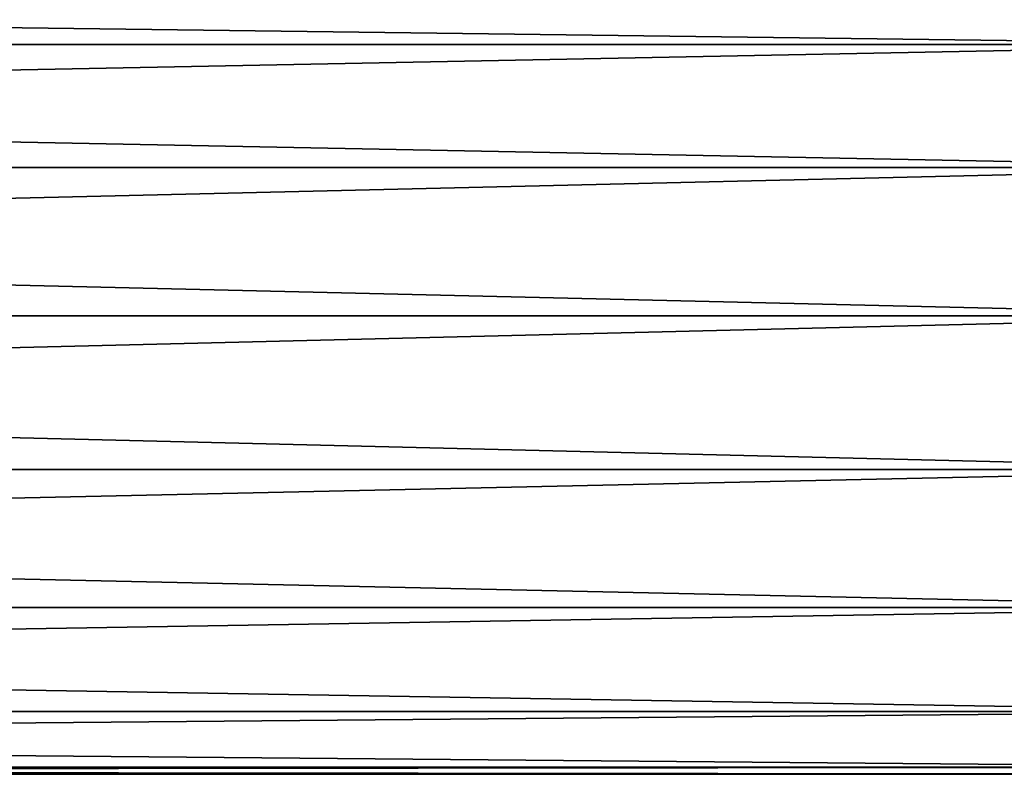
# Model space of a CAD drawing. Extents: x -188 to 188, y -149 to 32.
# Drawn here: x 165 to 176, y -5 to 4 of the extents above; entities that cross this region are included whole.
import ezdxf

# ---------------------------------------------------------------- set-up
doc = ezdxf.new("R2010")
doc.units = 0
doc.header["$MEASUREMENT"] = 0
doc.layers.add('L8', color=7, linetype='Continuous')

msp = doc.modelspace()

# ---------------------------------------------------------------- linework, layer by layer
at = {"layer": 'L8', "color": 7}
for points in [[(180, 3.695045, 55.63152), (105, 3.695045, 55.63152), (105, 4.662361, 57.19379)], [(180, 3.695045, 55.63152), (105, 4.662361, 57.19379), (180, 4.662361, 57.19379)], [(180, 4.662361, 60.80621), (105, 4.662361, 60.80621), (105, 3.695045, 62.36848)], [(180, 4.662361, 60.80621), (105, 3.695045, 62.36848), (180, 3.695045, 62.36848)], [(180, 2.228692, 54.52418), (105, 2.228692, 54.52418), (105, 3.695045, 55.63152)], [(180, 2.228692, 54.52418), (105, 3.695045, 55.63152), (180, 3.695045, 55.63152)], [(180, 3.695045, 62.36848), (105, 3.695045, 62.36848), (105, 2.228692, 63.47582)], [(180, 3.695045, 62.36848), (105, 2.228692, 63.47582), (180, 2.228692, 63.47582)], [(180, 0.461342, 54.02133), (105, 0.461342, 54.02133), (105, 2.228692, 54.52418)], [(180, 0.461342, 54.02133), (105, 2.228692, 54.52418), (180, 2.228692, 54.52418)], [(180, 2.228692, 63.47582), (105, 2.228692, 63.47582), (105, 0.461342, 63.97867)], [(180, 2.228692, 63.47582), (105, 0.461342, 63.97867), (180, 0.461342, 63.97867)], [(180, -1.368315, 54.19087), (105, -1.368315, 54.19087), (105, 0.461342, 54.02133)], [(180, -1.368315, 54.19087), (105, 0.461342, 54.02133), (180, 0.461342, 54.02133)], [(180, 0.461342, 63.97867), (105, 0.461342, 63.97867), (105, -1.368315, 63.80913)], [(180, 0.461342, 63.97867), (105, -1.368315, 63.80913), (180, -1.368315, 63.80913)], [(180, -3.013173, 55.00991), (105, -3.013173, 55.00991), (105, -1.368315, 54.19087)], [(180, -3.013173, 55.00991), (105, -1.368315, 54.19087), (180, -1.368315, 54.19087)], [(180, -1.368315, 63.80913), (105, -1.368315, 63.80913), (105, -3.013173, 62.99009)], [(180, -1.368315, 63.80913), (105, -3.013173, 62.99009), (180, -3.013173, 62.99009)], [(180, -4.251086, 56.36784), (105, -4.251086, 56.36784), (105, -3.013173, 55.00991)], [(180, -4.251086, 56.36784), (105, -3.013173, 55.00991), (180, -3.013173, 55.00991)], [(180, -3.013173, 62.99009), (105, -3.013173, 62.99009), (105, -4.251086, 61.63216)], [(180, -3.013173, 62.99009), (105, -4.251086, 61.63216), (180, -4.251086, 61.63216)], [(180, -4.914865, 58.08125), (105, -4.914865, 58.08125), (105, -4.251086, 56.36784)], [(180, -4.914865, 58.08125), (105, -4.251086, 56.36784), (180, -4.251086, 56.36784)], [(180, -4.251086, 61.63216), (105, -4.251086, 61.63216), (105, -4.914865, 59.91875)], [(180, -4.251086, 61.63216), (105, -4.914865, 59.91875), (180, -4.914865, 59.91875)], [(105, -4.914865, 59.91875), (105, -5, 59), (180, -5, 59)], [(180, -5, 59), (105, -5, 59), (180, -4.914865, 58.08125)], [(105, -5, 59), (105, -4.914865, 58.08125), (180, -4.914865, 58.08125)], [(180, -4.914865, 59.91875), (105, -4.914865, 59.91875), (180, -5, 59)]]:
    msp.add_3dface(points, dxfattribs=at)

doc.saveas('drawing.dxf')
